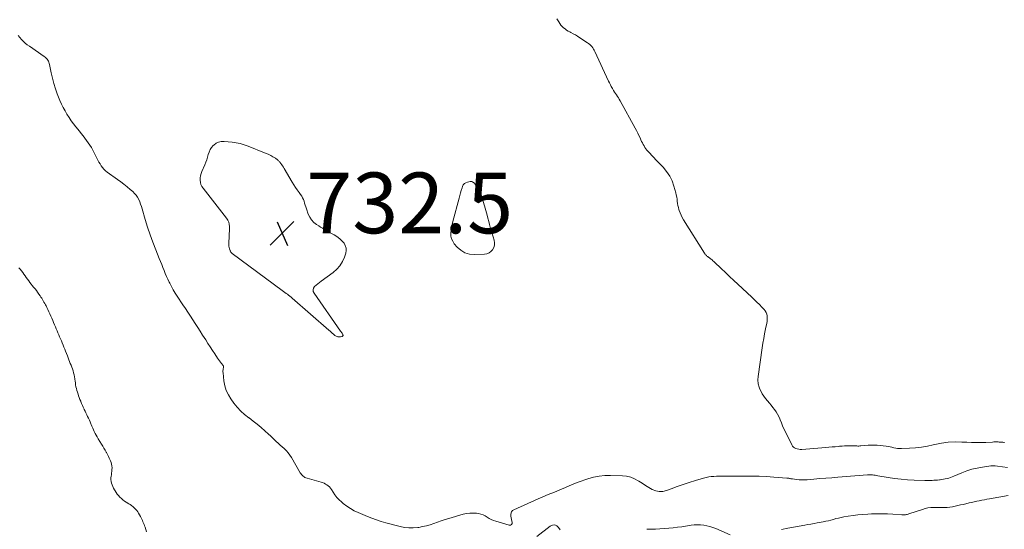
# Model space of a CAD drawing. Units: feet. Extents: x 1900000 to 1905005, y 530000 to 535000.
# Drawn here: x 1900654 to 1900978, y 534261 to 534428 of the extents above; entities that cross this region are included whole.
import ezdxf

# ---------------------------------------------------------------- set-up
doc = ezdxf.new("R2010")
doc.units = ezdxf.units.FT
doc.header["$LTSCALE"] = 100
doc.header["$MEASUREMENT"] = 0
doc.layers.add('CONTOUR INTERMEDIATE', color=40, linetype='Continuous', lineweight=15)
doc.layers.add('SPOT ELEVATION', color=7, linetype='Continuous', lineweight=15)
doc.styles.add('slant', font='romans.shx', dxfattribs={"oblique": 14.999978})

# ---------------------------------------------------------------- blocks, each defined once
blk = doc.blocks.new('SPOT')
at = {"layer": 'SPOT ELEVATION', "lineweight": 25}
for p, q in [((-3.95, -3.95), (3.86, 3.85)), ((-1.67, 3.81), (1.74, -3.97))]:
    blk.add_line(p, q, dxfattribs=at)

msp = doc.modelspace()

# ---------------------------------------------------------------- linework, layer by layer
at = {"layer": 'CONTOUR INTERMEDIATE', "flags": 128}
for points, elevation in [([(1900978.51, 534289.22), (1900978.21, 534289.23), (1900977.92, 534289.26), (1900977.63, 534289.28), (1900977.33, 534289.31), (1900977.04, 534289.33), (1900976.75, 534289.34), (1900976.39, 534289.35), (1900975.92, 534289.36), (1900975.44, 534289.36), (1900974.97, 534289.35), (1900974.5, 534289.34), (1900972.31, 534289.22), (1900970.75, 534289.16), (1900969.18, 534289.14), (1900967.62, 534289.17), (1900966.05, 534289.24), (1900964.38, 534289.34), (1900962.14, 534289.38), (1900959.91, 534289.28), (1900957.69, 534288.99), (1900955.49, 534288.56), (1900954.95, 534288.43), (1900953.02, 534288.02), (1900951.08, 534287.69), (1900949.12, 534287.46), (1900947.15, 534287.3), (1900944.49, 534287.16), (1900943.85, 534287.16), (1900943.21, 534287.2), (1900942.58, 534287.31), (1900941.96, 534287.46), (1900941.34, 534287.62), (1900940.71, 534287.76), (1900940.08, 534287.87), (1900939.44, 534287.95), (1900936.5, 534288.25), (1900935.49, 534288.32), (1900934.47, 534288.34), (1900933.46, 534288.3), (1900932.46, 534288.22), (1900931.12, 534288.07), (1900930.78, 534288.04), (1900930.44, 534288.02), (1900930.09, 534288.02), (1900929.75, 534288.03), (1900929.4, 534288.05), (1900929.05, 534288.06), (1900928.71, 534288.08), (1900928.36, 534288.08), (1900927.39, 534288.1), (1900926.56, 534288.1), (1900925.72, 534288.07), (1900924.89, 534288.02), (1900924.06, 534287.95), (1900923.67, 534287.91), (1900922.64, 534287.8), (1900921.61, 534287.7), (1900920.58, 534287.61), (1900919.55, 534287.53), (1900911.6, 534286.92), (1900911.11, 534286.91), (1900910.62, 534286.94), (1900910.15, 534287.04), (1900909.68, 534287.17), (1900909.26, 534287.38), (1900908.88, 534287.65), (1900908.57, 534288), (1900908.32, 534288.4), (1900906.21, 534292.73), (1900905.75, 534293.69), (1900905.32, 534294.66), (1900904.9, 534295.64), (1900904.5, 534296.62), (1900904.39, 534296.92), (1900904.02, 534297.74), (1900903.61, 534298.54), (1900903.14, 534299.31), (1900902.62, 534300.05), (1900902.07, 534300.76), (1900901.5, 534301.47), (1900900.93, 534302.17), (1900900.35, 534302.87), (1900899.65, 534303.68), (1900899.1, 534304.4), (1900898.61, 534305.16), (1900898.2, 534305.96), (1900897.85, 534306.8), (1900897.5, 534307.77), (1900897.38, 534308.15), (1900897.29, 534308.54), (1900897.23, 534308.94), (1900897.19, 534309.34), (1900897.18, 534309.75), (1900897.19, 534310.15), (1900897.22, 534310.55), (1900897.26, 534310.96), (1900898.6, 534320.33), (1900898.84, 534321.9), (1900899.09, 534323.46), (1900899.38, 534325.01), (1900899.68, 534326.57), (1900900.07, 534328.45), (1900900.17, 534329.06), (1900900.23, 534329.67), (1900900.23, 534330.28), (1900900.2, 534330.9), (1900900.09, 534331.49), (1900899.9, 534332.04), (1900899.6, 534332.54), (1900899.23, 534333.02), (1900898.47, 534333.79), (1900897.65, 534334.61), (1900896.83, 534335.43), (1900895.99, 534336.23), (1900895.15, 534337.03), (1900890.57, 534341.29), (1900889.19, 534342.58), (1900887.82, 534343.87), (1900886.45, 534345.17), (1900885.08, 534346.48), (1900882.89, 534348.58), (1900882.62, 534348.83), (1900882.34, 534349.07), (1900882.06, 534349.31), (1900881.77, 534349.54), (1900881.58, 534349.69), (1900881.38, 534349.84), (1900881.18, 534349.99), (1900880.97, 534350.15), (1900880.76, 534350.29), (1900880.69, 534350.35), (1900880.52, 534350.47), (1900880.36, 534350.6), (1900880.21, 534350.74), (1900880.06, 534350.89), (1900879.91, 534351.04), (1900879.78, 534351.2), (1900879.66, 534351.37), (1900879.54, 534351.55), (1900872.6, 534362.58), (1900872.19, 534363.3), (1900871.81, 534364.05), (1900871.49, 534364.82), (1900871.22, 534365.62), (1900871.14, 534365.88), (1900870.95, 534366.56), (1900870.8, 534367.24), (1900870.68, 534367.94), (1900870.6, 534368.64), (1900870.51, 534369.34), (1900870.4, 534370.03), (1900870.26, 534370.72), (1900870.09, 534371.4), (1900869.48, 534373.63), (1900868.86, 534375.35), (1900868.08, 534376.97), (1900867.06, 534378.46), (1900865.89, 534379.86), (1900864.19, 534381.6), (1900863.5, 534382.3), (1900862.83, 534383.01), (1900862.17, 534383.73), (1900861.51, 534384.46), (1900860.95, 534385.08), (1900860.59, 534385.51), (1900860.25, 534385.95), (1900859.93, 534386.41), (1900859.63, 534386.88), (1900859.35, 534387.37), (1900859.08, 534387.86), (1900858.83, 534388.37), (1900858.58, 534388.88), (1900858.3, 534389.49), (1900857.92, 534390.31), (1900857.53, 534391.12), (1900857.12, 534391.93), (1900856.69, 534392.72), (1900851.73, 534401.74), (1900851.45, 534402.24), (1900851.15, 534402.73), (1900850.84, 534403.21), (1900850.52, 534403.68), (1900850.2, 534404.15), (1900849.88, 534404.63), (1900849.58, 534405.12), (1900849.29, 534405.61), (1900849.18, 534405.81), (1900848.84, 534406.41), (1900848.52, 534407.02), (1900848.21, 534407.64), (1900847.91, 534408.26), (1900843.43, 534417.93), (1900843.21, 534418.37), (1900842.97, 534418.79), (1900842.69, 534419.19), (1900842.4, 534419.58), (1900842.08, 534419.95), (1900841.73, 534420.29), (1900841.36, 534420.6), (1900840.97, 534420.88), (1900838.42, 534422.54), (1900837.72, 534422.99), (1900837, 534423.42), (1900836.28, 534423.83), (1900835.54, 534424.23), (1900835.18, 534424.42), (1900834.63, 534424.73), (1900834.1, 534425.06), (1900833.58, 534425.42), (1900833.07, 534425.8), (1900832.61, 534426.22), (1900832.18, 534426.67), (1900831.81, 534427.18), (1900831.48, 534427.71), (1900830.91, 534428.78)], 732), ([(1900979.44, 534280.9), (1900976.16, 534281.37), (1900975.43, 534281.44), (1900974.7, 534281.47), (1900973.97, 534281.44), (1900973.24, 534281.37), (1900971.16, 534281.08), (1900969.41, 534280.77), (1900967.69, 534280.36), (1900966.01, 534279.82), (1900964.35, 534279.18), (1900961.76, 534278.07), (1900961.21, 534277.85), (1900960.66, 534277.65), (1900960.09, 534277.47), (1900959.52, 534277.31), (1900958.95, 534277.18), (1900958.37, 534277.07), (1900957.78, 534276.98), (1900957.2, 534276.9), (1900957.01, 534276.88), (1900956.41, 534276.82), (1900955.81, 534276.76), (1900955.21, 534276.72), (1900954.61, 534276.68), (1900954.01, 534276.65), (1900953.41, 534276.63), (1900952.81, 534276.63), (1900952.21, 534276.65), (1900948.69, 534276.78), (1900946.53, 534276.91), (1900944.38, 534277.09), (1900942.23, 534277.35), (1900940.09, 534277.67), (1900936.65, 534278.25), (1900936.24, 534278.32), (1900935.82, 534278.38), (1900935.41, 534278.44), (1900934.99, 534278.49), (1900934.57, 534278.53), (1900934.15, 534278.56), (1900933.73, 534278.55), (1900933.31, 534278.53), (1900923.53, 534277.75), (1900921.55, 534277.59), (1900919.57, 534277.43), (1900917.58, 534277.27), (1900915.6, 534277.1), (1900913.43, 534276.92), (1900912.53, 534276.88), (1900911.63, 534276.87), (1900910.74, 534276.92), (1900909.84, 534277.01), (1900908.52, 534277.18), (1900908.29, 534277.22), (1900908.06, 534277.25), (1900907.82, 534277.3), (1900907.59, 534277.34), (1900907.36, 534277.39), (1900907.13, 534277.43), (1900906.9, 534277.46), (1900906.66, 534277.48), (1900902.36, 534277.79), (1900899.96, 534277.94), (1900897.57, 534278.04), (1900895.18, 534278.1), (1900892.78, 534278.11), (1900886.09, 534278.08), (1900885.22, 534278.08), (1900884.36, 534278.06), (1900883.5, 534278.04), (1900882.64, 534278.02), (1900881.78, 534277.95), (1900880.93, 534277.85), (1900880.09, 534277.67), (1900879.26, 534277.46), (1900876.56, 534276.64), (1900874.54, 534276.01), (1900872.53, 534275.34), (1900870.54, 534274.64), (1900868.56, 534273.91), (1900867.05, 534273.34), (1900865.84, 534273.06), (1900864.65, 534272.99), (1900863.48, 534273.24), (1900862.33, 534273.71), (1900861.2, 534274.37), (1900860.08, 534275.05), (1900858.97, 534275.75), (1900857.88, 534276.47), (1900857.7, 534276.59), (1900856.48, 534277.26), (1900855.22, 534277.78), (1900853.88, 534278.09), (1900852.5, 534278.25), (1900848.57, 534278.36), (1900846.68, 534278.31), (1900844.81, 534278.14), (1900842.97, 534277.76), (1900841.14, 534277.25), (1900840.16, 534276.93), (1900838.85, 534276.47), (1900837.55, 534275.98), (1900836.26, 534275.46), (1900834.98, 534274.92), (1900833.7, 534274.37), (1900832.42, 534273.83), (1900831.14, 534273.29), (1900829.85, 534272.76), (1900828.57, 534272.24), (1900827.28, 534271.7), (1900826.01, 534271.15), (1900824.73, 534270.6), (1900816.66, 534267.03), (1900816.25, 534266.74), (1900815.93, 534266.39), (1900815.77, 534265.96), (1900815.7, 534265.46), (1900815.75, 534264.91), (1900815.82, 534264.36), (1900815.93, 534263.81), (1900816.06, 534263.27), (1900816.16, 534262.93), (1900816.11, 534262.47), (1900815.94, 534262.13), (1900815.6, 534261.97), (1900815.13, 534261.93), (1900810.74, 534263.22), (1900810, 534263.49), (1900809.27, 534263.8), (1900808.59, 534264.18), (1900807.93, 534264.61), (1900807.26, 534265.02), (1900806.56, 534265.36), (1900805.83, 534265.6), (1900805.06, 534265.76), (1900804.41, 534265.85), (1900803.31, 534265.93), (1900802.21, 534265.92), (1900801.11, 534265.78), (1900800.03, 534265.54), (1900795.25, 534264.16), (1900794.01, 534263.78), (1900792.78, 534263.39), (1900791.56, 534262.97), (1900790.34, 534262.53), (1900789.12, 534262.11), (1900787.88, 534261.75), (1900786.63, 534261.46), (1900785.36, 534261.23), (1900785, 534261.18), (1900783.55, 534261.06), (1900782.1, 534261.05), (1900780.66, 534261.21), (1900779.23, 534261.49), (1900774.54, 534262.72), (1900772.98, 534263.16), (1900771.44, 534263.65), (1900769.92, 534264.21), (1900768.41, 534264.81), (1900765.38, 534266.09), (1900764.07, 534266.72), (1900762.81, 534267.42), (1900761.62, 534268.22), (1900760.47, 534269.1), (1900759.87, 534269.59), (1900759.09, 534270.31), (1900758.36, 534271.08), (1900757.71, 534271.91), (1900757.11, 534272.78), (1900756.55, 534273.69), (1900756.24, 534274.12), (1900755.9, 534274.53), (1900755.51, 534274.89), (1900755.09, 534275.22), (1900754.64, 534275.5), (1900754.16, 534275.75), (1900753.67, 534275.95), (1900753.16, 534276.12), (1900748.53, 534277.42), (1900748.18, 534277.54), (1900747.85, 534277.69), (1900747.55, 534277.88), (1900747.25, 534278.1), (1900746.98, 534278.35), (1900746.73, 534278.62), (1900746.51, 534278.92), (1900746.31, 534279.23), (1900743.4, 534284.25), (1900742.9, 534285.02), (1900742.35, 534285.77), (1900741.74, 534286.45), (1900741.08, 534287.11), (1900741.01, 534287.17), (1900740.36, 534287.76), (1900739.7, 534288.35), (1900739.05, 534288.94), (1900738.39, 534289.53), (1900737.74, 534290.13), (1900737.09, 534290.72), (1900736.44, 534291.32), (1900735.8, 534291.92), (1900734.63, 534293.02), (1900733.39, 534294.15), (1900732.11, 534295.23), (1900730.78, 534296.26), (1900729.42, 534297.26), (1900729.33, 534297.32), (1900727.96, 534298.38), (1900726.67, 534299.52), (1900725.51, 534300.79), (1900724.43, 534302.14), (1900723.42, 534303.53), (1900722.58, 534304.91), (1900721.89, 534306.36), (1900721.43, 534307.89), (1900721.12, 534309.49), (1900720.83, 534312.12), (1900720.81, 534312.44), (1900720.81, 534312.77), (1900720.84, 534313.09), (1900720.9, 534313.41), (1900721, 534313.88), (1900721.01, 534313.96), (1900721.02, 534314.05), (1900721.01, 534314.14), (1900721.01, 534314.23), (1900720.99, 534314.32), (1900720.96, 534314.4), (1900720.91, 534314.48), (1900720.86, 534314.55), (1900720.3, 534315.24), (1900719.97, 534315.66), (1900719.65, 534316.09), (1900719.34, 534316.53), (1900719.04, 534316.97), (1900718.1, 534318.37), (1900717.35, 534319.52), (1900716.59, 534320.67), (1900715.85, 534321.83), (1900715.11, 534322.99), (1900714.1, 534324.59), (1900713.3, 534325.85), (1900712.49, 534327.1), (1900711.69, 534328.35), (1900710.88, 534329.6), (1900710.06, 534330.85), (1900709.25, 534332.09), (1900708.42, 534333.34), (1900707.6, 534334.58), (1900705.75, 534337.37), (1900705.08, 534338.41), (1900704.44, 534339.47), (1900703.84, 534340.55), (1900703.27, 534341.65), (1900703.11, 534341.98), (1900702.66, 534342.93), (1900702.22, 534343.89), (1900701.8, 534344.86), (1900701.39, 534345.84), (1900701, 534346.82), (1900700.61, 534347.8), (1900700.21, 534348.78), (1900699.81, 534349.76), (1900698.63, 534352.67), (1900697.68, 534355.12), (1900696.78, 534357.58), (1900695.96, 534360.08), (1900695.2, 534362.59), (1900694.19, 534366.12), (1900693.94, 534366.91), (1900693.67, 534367.7), (1900693.36, 534368.47), (1900693.03, 534369.23), (1900692.64, 534369.95), (1900692.19, 534370.63), (1900691.66, 534371.25), (1900691.07, 534371.82), (1900690.27, 534372.51), (1900689.22, 534373.38), (1900688.17, 534374.23), (1900687.09, 534375.05), (1900685.99, 534375.86), (1900682.61, 534378.27), (1900682.05, 534378.72), (1900681.54, 534379.21), (1900681.09, 534379.75), (1900680.67, 534380.34), (1900680.3, 534380.95), (1900679.94, 534381.58), (1900679.59, 534382.21), (1900679.25, 534382.85), (1900677.88, 534385.5), (1900677.43, 534386.33), (1900676.94, 534387.15), (1900676.41, 534387.94), (1900675.86, 534388.71), (1900675.28, 534389.47), (1900674.7, 534390.22), (1900674.1, 534390.97), (1900673.51, 534391.71), (1900672.35, 534393.14), (1900671.57, 534394.15), (1900670.81, 534395.18), (1900670.08, 534396.23), (1900669.39, 534397.3), (1900668.74, 534398.4), (1900668.13, 534399.52), (1900667.58, 534400.67), (1900667.07, 534401.84), (1900666.19, 534404.04), (1900665.57, 534405.73), (1900665.01, 534407.44), (1900664.56, 534409.17), (1900664.18, 534410.93), (1900663.66, 534413.67), (1900663.56, 534414.07), (1900663.43, 534414.45), (1900663.26, 534414.82), (1900663.05, 534415.18), (1900662.81, 534415.51), (1900662.54, 534415.81), (1900662.24, 534416.09), (1900661.91, 534416.34), (1900656.98, 534419.71), (1900656.29, 534420.22), (1900655.63, 534420.75), (1900655, 534421.33), (1900654.41, 534421.94), (1900653.84, 534422.58), (1900653.29, 534423.24)], 728), ([(1900695.6, 534259.8), (1900695.12, 534261.29), (1900694.96, 534261.74), (1900694.8, 534262.19), (1900694.63, 534262.64), (1900694.44, 534263.08), (1900694.25, 534263.51), (1900694.04, 534263.95), (1900693.82, 534264.37), (1900693.6, 534264.79), (1900693, 534265.86), (1900692.7, 534266.35), (1900692.37, 534266.81), (1900691.99, 534267.24), (1900691.59, 534267.65), (1900691.16, 534268.03), (1900690.71, 534268.38), (1900690.24, 534268.71), (1900689.76, 534269.02), (1900688.89, 534269.54), (1900688.34, 534269.9), (1900687.8, 534270.29), (1900687.31, 534270.72), (1900686.83, 534271.18), (1900686.39, 534271.67), (1900685.97, 534272.18), (1900685.59, 534272.71), (1900685.22, 534273.27), (1900685, 534273.63), (1900684.71, 534274.15), (1900684.45, 534274.68), (1900684.23, 534275.24), (1900684.03, 534275.8), (1900683.91, 534276.38), (1900683.84, 534276.96), (1900683.86, 534277.55), (1900683.93, 534278.13), (1900684.01, 534278.54), (1900684.11, 534279.12), (1900684.18, 534279.71), (1900684.22, 534280.29), (1900684.23, 534280.88), (1900684.19, 534281.47), (1900684.1, 534282.04), (1900683.94, 534282.6), (1900683.73, 534283.14), (1900683.64, 534283.35), (1900683.34, 534283.98), (1900683.04, 534284.61), (1900682.71, 534285.24), (1900682.38, 534285.86), (1900682.33, 534285.96), (1900681.95, 534286.63), (1900681.57, 534287.29), (1900681.18, 534287.94), (1900680.78, 534288.59), (1900679.63, 534290.44), (1900679.29, 534291), (1900678.97, 534291.57), (1900678.68, 534292.15), (1900678.4, 534292.75), (1900678.14, 534293.35), (1900677.88, 534293.95), (1900677.63, 534294.55), (1900677.38, 534295.15), (1900677.29, 534295.38), (1900677.03, 534295.98), (1900676.77, 534296.58), (1900676.49, 534297.16), (1900676.2, 534297.75), (1900675.91, 534298.33), (1900675.62, 534298.91), (1900675.34, 534299.5), (1900675.07, 534300.09), (1900675.04, 534300.16), (1900674.76, 534300.78), (1900674.48, 534301.41), (1900674.21, 534302.05), (1900673.95, 534302.68), (1900673.91, 534302.79), (1900673.67, 534303.38), (1900673.45, 534303.96), (1900673.23, 534304.55), (1900673.02, 534305.15), (1900672.82, 534305.75), (1900672.64, 534306.35), (1900672.49, 534306.95), (1900672.36, 534307.57), (1900672.25, 534308.18), (1900672.15, 534308.8), (1900672.06, 534309.42), (1900671.98, 534310.04), (1900671.97, 534310.13), (1900671.87, 534310.79), (1900671.75, 534311.45), (1900671.59, 534312.1), (1900671.41, 534312.74), (1900671.39, 534312.8), (1900671.19, 534313.42), (1900670.97, 534314.04), (1900670.74, 534314.65), (1900670.49, 534315.25), (1900670.23, 534315.86), (1900669.98, 534316.46), (1900669.74, 534317.07), (1900669.51, 534317.68), (1900668.92, 534319.22), (1900668.66, 534319.91), (1900668.38, 534320.6), (1900668.11, 534321.28), (1900667.82, 534321.96), (1900667.81, 534321.98), (1900667.53, 534322.65), (1900667.24, 534323.32), (1900666.95, 534323.98), (1900666.67, 534324.65), (1900666.38, 534325.32), (1900666.1, 534325.99), (1900665.82, 534326.66), (1900665.55, 534327.33), (1900665.29, 534327.98), (1900664.99, 534328.7), (1900664.7, 534329.42), (1900664.4, 534330.13), (1900664.09, 534330.84), (1900663.77, 534331.55), (1900663.45, 534332.25), (1900663.11, 534332.94), (1900662.76, 534333.63), (1900662.49, 534334.15), (1900662.27, 534334.58), (1900662.04, 534335.01), (1900661.81, 534335.43), (1900661.57, 534335.85), (1900661.33, 534336.27), (1900661.08, 534336.68), (1900660.81, 534337.08), (1900660.54, 534337.48), (1900660.12, 534338.09), (1900659.71, 534338.65), (1900659.29, 534339.21), (1900658.86, 534339.75), (1900658.42, 534340.29), (1900658.38, 534340.33), (1900657.96, 534340.85), (1900657.54, 534341.37), (1900657.14, 534341.91), (1900656.76, 534342.45), (1900656.37, 534343), (1900655.98, 534343.54), (1900655.59, 534344.08), (1900655.19, 534344.62), (1900654.79, 534345.17), (1900654.37, 534345.7), (1900653.95, 534346.23), (1900653.5, 534346.74)], 724), ([(1900904.91, 534260.52), (1900907.01, 534260.93), (1900912.58, 534261.93), (1900913.62, 534262.12), (1900914.65, 534262.3), (1900915.69, 534262.49), (1900916.73, 534262.68), (1900918.68, 534263.04), (1900919.53, 534263.21), (1900920.38, 534263.4), (1900921.22, 534263.62), (1900922.06, 534263.86), (1900922.9, 534264.09), (1900923.74, 534264.3), (1900924.59, 534264.48), (1900925.45, 534264.64), (1900926.92, 534264.89), (1900928.53, 534265.12), (1900930.13, 534265.32), (1900931.74, 534265.47), (1900933.36, 534265.57), (1900934.58, 534265.63), (1900936.35, 534265.69), (1900938.13, 534265.7), (1900939.9, 534265.64), (1900941.68, 534265.54), (1900944.63, 534265.32), (1900944.93, 534265.31), (1900945.22, 534265.31), (1900945.52, 534265.34), (1900945.82, 534265.38), (1900946.11, 534265.44), (1900946.4, 534265.51), (1900946.69, 534265.59), (1900946.97, 534265.68), (1900951.37, 534267.16), (1900952.28, 534267.42), (1900953.2, 534267.62), (1900954.13, 534267.74), (1900955.07, 534267.79), (1900955.22, 534267.8), (1900956.1, 534267.81), (1900956.97, 534267.81), (1900957.85, 534267.8), (1900958.72, 534267.79), (1900959.6, 534267.81), (1900960.46, 534267.88), (1900961.32, 534268), (1900962.18, 534268.17), (1900962.22, 534268.18), (1900963.1, 534268.39), (1900963.97, 534268.59), (1900964.85, 534268.8), (1900965.72, 534269), (1900966.76, 534269.25), (1900967.6, 534269.44), (1900968.45, 534269.63), (1900969.29, 534269.81), (1900970.14, 534269.99), (1900970.99, 534270.16), (1900971.83, 534270.33), (1900972.68, 534270.48), (1900973.54, 534270.63), (1900979.68, 534271.67)], 728), ([(1900824.23, 534258.17), (1900828.71, 534261.65), (1900829.47, 534261.95), (1900830.19, 534262.01), (1900830.83, 534261.7), (1900831.44, 534261.15), (1900831.92, 534260.36)], 728), ([(1900860.6, 534260.58), (1900862.01, 534260.62), (1900863.43, 534260.68), (1900864.85, 534260.74), (1900866.27, 534260.82), (1900866.31, 534260.83), (1900867.75, 534260.93), (1900869.19, 534261.07), (1900870.62, 534261.24), (1900872.04, 534261.44), (1900875.16, 534261.91), (1900876.19, 534262.02), (1900877.23, 534262.07), (1900878.26, 534262.03), (1900879.3, 534261.93), (1900880.32, 534261.74), (1900881.33, 534261.5), (1900882.32, 534261.18), (1900883.29, 534260.8), (1900887.98, 534258.76)], 728)]:
    msp.add_lwpolyline(points, dxfattribs=dict(at, elevation=elevation))
at = {"layer": 'CONTOUR INTERMEDIATE', "elevation": 732, "flags": 128}
for points in [[(1900739.26, 534381.9), (1900739.42, 534381.71), (1900739.58, 534381.52), (1900739.88, 534381.1), (1900740.17, 534380.69), (1900740.46, 534380.27), (1900740.73, 534379.85), (1900740.99, 534379.42), (1900743.62, 534374.99), (1900744.16, 534374.1), (1900744.73, 534373.23), (1900745.32, 534372.38), (1900745.93, 534371.54), (1900746.41, 534370.91), (1900746.77, 534370.38), (1900747.08, 534369.83), (1900747.33, 534369.25), (1900747.54, 534368.64), (1900747.73, 534368.02), (1900747.92, 534367.41), (1900748.12, 534366.8), (1900748.32, 534366.19), (1900748.94, 534364.43), (1900749.41, 534363.41), (1900750.01, 534362.49), (1900750.77, 534361.7), (1900751.66, 534361), (1900752.36, 534360.55), (1900752.99, 534360.16), (1900753.62, 534359.77), (1900754.26, 534359.39), (1900754.9, 534359.02), (1900755.54, 534358.65), (1900756.19, 534358.28), (1900756.83, 534357.92), (1900757.48, 534357.55), (1900757.99, 534357.26), (1900758.76, 534356.75), (1900759.49, 534356.18), (1900760.14, 534355.53), (1900760.74, 534354.83), (1900761.15, 534354.05), (1900761.41, 534353.25), (1900761.42, 534352.42), (1900761.27, 534351.55), (1900760.83, 534350.22), (1900760.18, 534348.76), (1900759.38, 534347.41), (1900758.34, 534346.25), (1900757.14, 534345.19), (1900753.19, 534342.36), (1900752.62, 534341.93), (1900752.07, 534341.49), (1900751.54, 534341.02), (1900751.02, 534340.53), (1900750.69, 534340.01), (1900750.53, 534339.48), (1900750.6, 534338.93), (1900750.83, 534338.36), (1900759.61, 534325.9), (1900759.77, 534325.67), (1900759.92, 534325.43), (1900760.06, 534325.19), (1900760.2, 534324.95), (1900760.38, 534324.61), (1900760.41, 534324.54), (1900760.42, 534324.46), (1900760.4, 534324.39), (1900760.37, 534324.31), (1900760.32, 534324.25), (1900760.26, 534324.19), (1900760.18, 534324.16), (1900760.1, 534324.13), (1900759.52, 534324.02), (1900759.24, 534323.99), (1900758.97, 534323.99), (1900758.71, 534324.02), (1900758.44, 534324.07), (1900758.18, 534324.16), (1900757.94, 534324.28), (1900757.71, 534324.43), (1900757.51, 534324.6), (1900757.2, 534324.9), (1900756.84, 534325.23), (1900756.48, 534325.57), (1900756.12, 534325.89), (1900755.75, 534326.22), (1900743.65, 534336.68), (1900743.25, 534337.02), (1900742.85, 534337.35), (1900742.45, 534337.68), (1900742.04, 534338), (1900741.63, 534338.31), (1900741.21, 534338.63), (1900740.79, 534338.94), (1900740.38, 534339.25), (1900723.89, 534351.45), (1900723.76, 534351.55), (1900723.65, 534351.66), (1900723.54, 534351.78), (1900723.44, 534351.91), (1900723.36, 534352.04), (1900723.28, 534352.19), (1900723.21, 534352.33), (1900723.16, 534352.48), (1900722.98, 534353.02), (1900722.86, 534353.45), (1900722.77, 534353.88), (1900722.74, 534354.32), (1900722.74, 534354.77), (1900722.87, 534357.29), (1900722.9, 534358.06), (1900722.93, 534358.83), (1900722.95, 534359.59), (1900722.95, 534360.36), (1900722.88, 534361.1), (1900722.71, 534361.81), (1900722.4, 534362.47), (1900722, 534363.09), (1900714.23, 534372.91), (1900713.84, 534373.53), (1900713.54, 534374.18), (1900713.37, 534374.87), (1900713.29, 534375.6), (1900713.33, 534376.34), (1900713.44, 534377.07), (1900713.63, 534377.79), (1900713.88, 534378.49), (1900714.82, 534380.65), (1900715.16, 534381.48), (1900715.46, 534382.32), (1900715.72, 534383.17), (1900715.94, 534384.04), (1900716.21, 534384.87), (1900716.57, 534385.65), (1900717.05, 534386.37), (1900717.62, 534387.03), (1900717.78, 534387.18), (1900718.55, 534387.75), (1900719.37, 534388.17), (1900720.27, 534388.36), (1900721.22, 534388.39), (1900723.86, 534388.13), (1900725.2, 534387.93), (1900726.52, 534387.67), (1900727.81, 534387.29), (1900729.08, 534386.83), (1900734.52, 534384.63), (1900735.21, 534384.33), (1900735.89, 534384.01), (1900736.57, 534383.67), (1900737.23, 534383.31), (1900738.11, 534382.8), (1900738.32, 534382.67), (1900738.53, 534382.54), (1900738.72, 534382.39), (1900738.91, 534382.24), (1900739.09, 534382.07)], [(1900802.67, 534375.14), (1900802.86, 534375.11), (1900803.05, 534375.05), (1900803.23, 534374.97), (1900803.4, 534374.87), (1900803.54, 534374.74), (1900803.68, 534374.59), (1900804.52, 534373.45), (1900805.02, 534372.7), (1900805.47, 534371.91), (1900805.83, 534371.09), (1900806.13, 534370.24), (1900806.63, 534368.57), (1900807.07, 534367.09), (1900807.49, 534365.61), (1900807.88, 534364.12), (1900808.27, 534362.63), (1900808.32, 534362.42), (1900808.67, 534361.03), (1900809.05, 534359.64), (1900809.44, 534358.26), (1900809.84, 534356.88), (1900810.18, 534355.79), (1900810.3, 534354.98), (1900810.29, 534354.19), (1900810.07, 534353.43), (1900809.71, 534352.7), (1900809.16, 534352.1), (1900808.54, 534351.63), (1900807.81, 534351.35), (1900807.01, 534351.2), (1900803.64, 534351.09), (1900802.03, 534351.25), (1900800.54, 534351.68), (1900799.22, 534352.49), (1900798.01, 534353.56), (1900797.06, 534354.67), (1900796.54, 534355.45), (1900796.15, 534356.29), (1900795.97, 534357.18), (1900795.92, 534358.13), (1900796.02, 534359.11), (1900796.15, 534360.08), (1900796.34, 534361.04), (1900796.56, 534361.99), (1900798.63, 534369.72), (1900798.86, 534370.56), (1900799.1, 534371.39), (1900799.35, 534372.23), (1900799.62, 534373.06), (1900799.77, 534373.5), (1900800.04, 534374.02), (1900800.39, 534374.45), (1900800.87, 534374.75), (1900801.42, 534374.95), (1900802.27, 534375.12), (1900802.47, 534375.14)]]:
    msp.add_lwpolyline(points, close=True, dxfattribs=at)

# ---------------------------------------------------------------- block references
at = {"layer": 'SPOT ELEVATION'}
msp.add_blockref('SPOT', (1900740.3, 534358.1, 732.52), dxfattribs=at)

# ---------------------------------------------------------------- texts
at = {"layer": 'SPOT ELEVATION', "style": 'slant', "oblique": 15}
msp.add_text('732.5', height=20, dxfattribs=at).set_placement((1900748.3, 534358.1, 732.52))

doc.saveas('drawing.dxf')
